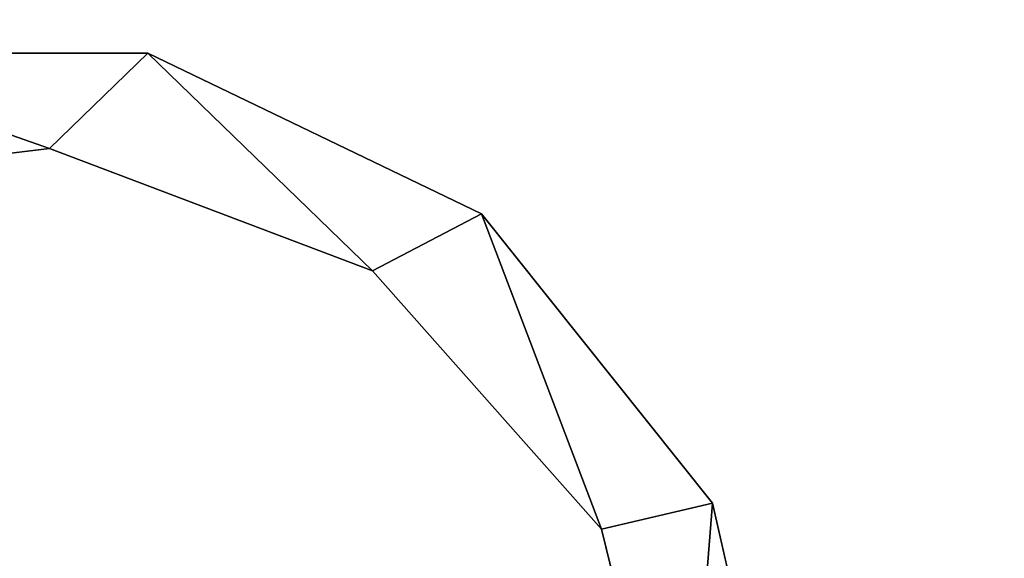
# Model space of a CAD drawing. Units: inches. Extents: x 458 to 625, y 2638 to 2795.
# Drawn here: x 466 to 471, y 2709 to 2711 of the extents above; entities that cross this region are included whole.
import ezdxf

# ---------------------------------------------------------------- set-up
doc = ezdxf.new("R2010")
doc.units = ezdxf.units.IN
doc.header["$MEASUREMENT"] = 0
for name, color, linetype in [('A-FURN', 7, 'Continuous'), ('A-FURN-ATTRIBUTE-T', 7, 'Continuous'), ('TK3FM_STOR_CASE', 3, 'Continuous'), ('TK3LIGHT', 250, 'Continuous'), ('TK3WSURF', 41, 'Continuous')]:
    doc.layers.add(name, color=color, linetype=linetype)

# ---------------------------------------------------------------- blocks, each defined once
blk = doc.blocks.new('3_UNWR3066')
at = {"layer": 'TK3WSURF'}
for points, invisible_edges in [([(0, -1, 28), (66, -1, 28), (0, -30, 28)], 2), ([(66, -1, 28), (66, -30, 28), (0, -30, 28)], 12), ([(0, -30, 29), (66, -30, 29), (0, -1, 29)], 2), ([(66, -30, 29), (66, -1, 29), (0, -1, 29)], 12)]:
    blk.add_3dface(points, dxfattribs=dict(at, invisible_edges=invisible_edges))
at = {"layer": 'A-FURN-ATTRIBUTE-T'}
blk.add_attdef('CAPTG', (0, 1), '', height=2.5, dxfattribs=at)
at = {"layer": 'A-FURN-ATTRIBUTE-T', "flags": 1}
for tag in ['CAPPN', 'CAPMG', 'CAPMC', 'CAPQT', 'CAPDH', 'CAPGC']:
    blk.add_attdef(tag, (0, 0), '', height=0.001, dxfattribs=at)
blk = doc.blocks.new('3_ULOE1660')
at = {"layer": 'TK3FM_STOR_CASE'}
for points, invisible_edges in [([(0, 0, 19.9843), (60, 0, 19.9843), (0, -16, 19.9843)], 2), ([(60, 0, 19.9843), (60, -16, 19.9843), (0, -16, 19.9843)], 12), ([(0, 0, 21), (0, -16, 21), (60, 0, 21)], 2), ([(0, -16, 21), (60, -16, 21), (60, 0, 21)], 12), ([(59.2992, 0, 6), (59.2992, -16, 6), (0.7008, 0, 6)], 2), ([(59.2992, -16, 6), (0.7008, -16, 6), (0.7008, 0, 6)], 12), ([(59.2992, -16, 7.0157), (59.2992, 0, 7.0157), (0.7008, -16, 7.0157)], 2), ([(59.2992, 0, 7.0157), (0.7008, 0, 7.0157), (0.7008, -16, 7.0157)], 12)]:
    blk.add_3dface(points, dxfattribs=dict(at, invisible_edges=invisible_edges))
at = {"layer": 'A-FURN-ATTRIBUTE-T'}
blk.add_attdef('CAPTG', (0, 1), '', height=2.5, dxfattribs=at)
at = {"layer": 'A-FURN-ATTRIBUTE-T', "flags": 1}
for tag in ['CAPPN', 'CAPMG', 'CAPMC', 'CAPQT', 'CAPDH', 'CAPGC']:
    blk.add_attdef(tag, (0, 0), '', height=0.001, dxfattribs=at)
blk = doc.blocks.new('3_YLCB1')
at = {"layer": 'TK3LIGHT'}
for points, invisible_edges in [([(-0.9288, 3.6245, 29), (0.7401, 3.6245, 29), (-2.4325, 2.9004, 29)], 2), ([(0.7401, 3.6245, 29), (2.2437, 2.9004, 29), (-2.4325, 2.9004, 29)], 14), ([(0.2974, 3.1949, 29.5), (-1.2468, 3.0074, 29.5), (1.7518, 2.6433, 29.5)], 2), ([(-1.2468, 3.0074, 29.5), (-2.527, 2.1237, 29.5), (1.7518, 2.6433, 29.5)], 14), ([(-2.4325, 2.9004, 29), (2.2437, 2.9004, 29), (-3.473, 1.5956, 29)], 3), ([(2.2437, 2.9004, 29), (3.2843, 1.5956, 29), (-3.473, 1.5956, 29)], 14), ([(1.7518, 2.6433, 29.5), (-2.527, 2.1237, 29.5), (2.7834, 1.4789, 29.5)], 3), ([(-3.2499, 0.7463, 29.5), (2.7834, 1.4789, 29.5), (-2.527, 2.1237, 29.5)], 3), ([(3.6556, -0.0314, 29), (-3.8444, -0.0314, 29), (3.2843, 1.5956, 29)], 3), ([(-3.473, 1.5956, 29), (3.2843, 1.5956, 29), (-3.8444, -0.0314, 29)], 3), ([(2.7834, 1.4789, 29.5), (-3.2499, 0.7463, 29.5), (3.1556, -0.0314, 29.5)], 3)]:
    blk.add_3dface(points, dxfattribs=dict(at, invisible_edges=invisible_edges))
for points in [[(0.2974, 3.1949, 29.5), (-0.9288, 3.6245, 29), (-1.2468, 3.0074, 29.5)], [(0.7401, 3.6245, 29), (-0.9288, 3.6245, 29), (0.2974, 3.1949, 29.5)], [(1.7518, 2.6433, 29.5), (0.7401, 3.6245, 29), (0.2974, 3.1949, 29.5)], [(0.7401, 3.6245, 29), (1.7518, 2.6433, 29.5), (2.2437, 2.9004, 29)], [(2.7834, 1.4789, 29.5), (2.2437, 2.9004, 29), (1.7518, 2.6433, 29.5)], [(3.2843, 1.5956, 29), (2.2437, 2.9004, 29), (2.7834, 1.4789, 29.5)], [(3.1556, -0.0314, 29.5), (3.2843, 1.5956, 29), (2.7834, 1.4789, 29.5)], [(3.1556, -0.0314, 29.5), (3.6556, -0.0314, 29), (3.2843, 1.5956, 29)]]:
    blk.add_3dface(points, dxfattribs=at)
at = {"layer": 'A-FURN-ATTRIBUTE-T'}
blk.add_attdef('CAPTG', (0, 1), '', height=2.5, dxfattribs=at)
at = {"layer": 'A-FURN-ATTRIBUTE-T', "flags": 1}
for tag in ['CAPPN', 'CAPMG', 'CAPMC', 'CAPQT', 'CAPDH', 'CAPGC']:
    blk.add_attdef(tag, (0, 0), '', height=0.001, dxfattribs=at)

msp = doc.modelspace()

# ---------------------------------------------------------------- block references
at = {"layer": 'A-FURN', "rotation": 270}
msp.add_blockref('3_ULOE1660', (474.0047, 2746.4986), dxfattribs=at)
at = {"layer": 'A-FURN'}
for name, p in [('3_UNWR3066', (458.0047, 2716.3838)), ('3_YLCB1', (466.1808, 2707.3475))]:
    msp.add_blockref(name, p, dxfattribs=at)

doc.saveas('drawing.dxf')
